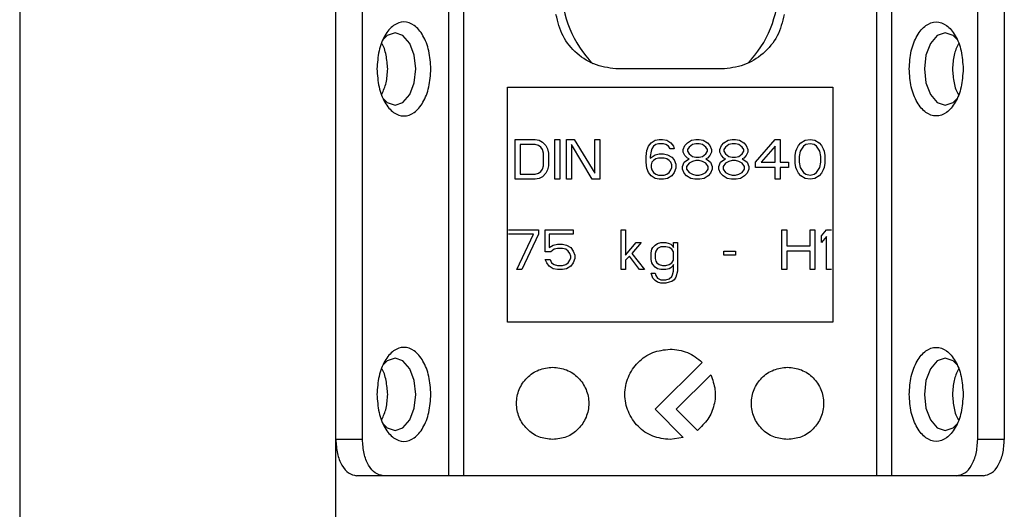
# Model space of a CAD drawing. Units: millimetres. Extents: x 353 to 4839, y 153 to 3194.
# Drawn here: x 4133 to 4188, y 2161 to 2188 of the extents above; entities that cross this region are included whole.
import ezdxf

# ---------------------------------------------------------------- set-up
doc = ezdxf.new("R2010")
doc.units = ezdxf.units.MM

msp = doc.modelspace()

# ---------------------------------------------------------------- linework, layer by layer
at = {"color": 7, "linetype": 'Continuous', "lineweight": 25}
for p, q in [((4133.499, 2280.373), (4133.499, 630.373)), ((4150.999, 630.373), (4150.999, 2280.373)), ((4152.473, 2164.373), (4152.473, 2188.373)), ((4157.239, 2188.373), (4157.239, 2162.373)), ((4158.058, 2188.373), (4158.058, 2162.373)), ((4180.939, 2162.373), (4180.939, 2188.373)), ((4181.759, 2188.373), (4181.759, 2162.373)), ((4186.524, 2164.373), (4186.524, 2188.373)), ((4187.999, 2188.373), (4187.999, 2164.373)), ((4172.349, 2184.873), (4166.649, 2184.873)), ((4160.499, 2183.873), (4178.499, 2183.873)), ((4160.499, 2170.873), (4160.499, 2183.873)), ((4178.499, 2183.873), (4178.499, 2170.873)), ((4160.928, 2180.973), (4162.028, 2180.973)), ((4160.928, 2178.773), (4160.928, 2180.973)), ((4161.203, 2180.692), (4161.203, 2179.053)), ((4162.028, 2180.692), (4161.203, 2180.692)), ((4162.028, 2180.973), (4162.257, 2180.926)), ((4162.211, 2180.645), (4162.028, 2180.692)), ((4162.349, 2180.551), (4162.211, 2180.645)), ((4162.257, 2180.926), (4162.44, 2180.832)), ((4162.44, 2180.411), (4162.349, 2180.551)), ((4162.44, 2180.832), (4162.624, 2180.645)), ((4162.624, 2180.645), (4162.715, 2180.458)), ((4163.128, 2180.973), (4163.403, 2180.973)), ((4163.128, 2178.773), (4163.128, 2180.973)), ((4163.403, 2180.973), (4163.403, 2178.773)), ((4163.769, 2180.973), (4164.182, 2180.973)), ((4163.769, 2178.773), (4163.769, 2180.973)), ((4164.044, 2180.692), (4164.044, 2178.773)), ((4165.19, 2178.773), (4164.044, 2180.692)), ((4164.182, 2180.973), (4165.328, 2179.1)), ((4165.328, 2180.973), (4165.603, 2180.973)), ((4165.328, 2179.1), (4165.328, 2180.973)), ((4165.603, 2180.973), (4165.603, 2178.773)), ((4168.215, 2180.364), (4168.307, 2180.598)), ((4168.307, 2180.598), (4168.444, 2180.785)), ((4168.444, 2180.785), (4168.674, 2180.926)), ((4168.582, 2180.598), (4168.49, 2180.458)), ((4168.719, 2180.692), (4168.582, 2180.598)), ((4168.674, 2180.926), (4168.903, 2180.973)), ((4168.857, 2180.738), (4168.719, 2180.692)), ((4169.132, 2180.738), (4168.857, 2180.738)), ((4168.903, 2180.973), (4169.086, 2180.973)), ((4169.086, 2180.973), (4169.315, 2180.926)), ((4169.269, 2180.692), (4169.132, 2180.738)), ((4169.407, 2180.598), (4169.269, 2180.692)), ((4169.315, 2180.926), (4169.544, 2180.785)), ((4169.499, 2180.458), (4169.407, 2180.598)), ((4169.544, 2180.785), (4169.682, 2180.598)), ((4169.682, 2180.598), (4169.728, 2180.458)), ((4170.232, 2180.411), (4170.324, 2180.645)), ((4170.324, 2180.645), (4170.461, 2180.785)), ((4170.461, 2180.785), (4170.69, 2180.926)), ((4170.553, 2180.551), (4170.461, 2180.411)), ((4170.736, 2180.692), (4170.553, 2180.551)), ((4170.69, 2180.926), (4170.919, 2180.973)), ((4170.919, 2180.738), (4170.736, 2180.692)), ((4170.919, 2180.973), (4171.103, 2180.973)), ((4171.103, 2180.738), (4170.919, 2180.738)), ((4171.103, 2180.973), (4171.332, 2180.926)), ((4171.286, 2180.692), (4171.103, 2180.738)), ((4171.469, 2180.551), (4171.286, 2180.692)), ((4171.332, 2180.926), (4171.561, 2180.785)), ((4171.561, 2180.411), (4171.469, 2180.551)), ((4171.561, 2180.785), (4171.699, 2180.645)), ((4171.699, 2180.645), (4171.79, 2180.411)), ((4172.249, 2180.411), (4172.34, 2180.645)), ((4172.34, 2180.645), (4172.478, 2180.785)), ((4172.478, 2180.785), (4172.707, 2180.926)), ((4172.569, 2180.551), (4172.478, 2180.411)), ((4172.753, 2180.692), (4172.569, 2180.551)), ((4172.707, 2180.926), (4172.936, 2180.973)), ((4172.936, 2180.738), (4172.753, 2180.692)), ((4172.936, 2180.973), (4173.119, 2180.973)), ((4173.119, 2180.738), (4172.936, 2180.738)), ((4173.119, 2180.973), (4173.349, 2180.926)), ((4173.303, 2180.692), (4173.119, 2180.738)), ((4173.486, 2180.551), (4173.303, 2180.692)), ((4173.349, 2180.926), (4173.578, 2180.785)), ((4173.578, 2180.411), (4173.486, 2180.551)), ((4173.578, 2180.785), (4173.715, 2180.645)), ((4173.715, 2180.645), (4173.807, 2180.411)), ((4174.219, 2179.709), (4175.319, 2180.973)), ((4175.319, 2180.598), (4174.54, 2179.709)), ((4175.319, 2180.973), (4175.594, 2180.973)), ((4175.319, 2179.709), (4175.319, 2180.598)), ((4175.594, 2180.973), (4175.594, 2179.709)), ((4176.511, 2180.458), (4176.603, 2180.645)), ((4176.603, 2180.645), (4176.74, 2180.785)), ((4176.878, 2180.598), (4176.694, 2180.317)), ((4176.74, 2180.785), (4176.969, 2180.926)), ((4177.015, 2180.692), (4176.878, 2180.598)), ((4176.969, 2180.926), (4177.244, 2180.973)), ((4177.244, 2180.738), (4177.015, 2180.692)), ((4177.244, 2180.973), (4177.519, 2180.926)), ((4177.474, 2180.692), (4177.244, 2180.738)), ((4177.611, 2180.598), (4177.474, 2180.692)), ((4177.519, 2180.926), (4177.749, 2180.785)), ((4177.794, 2180.317), (4177.611, 2180.598)), ((4177.749, 2180.785), (4177.886, 2180.645)), ((4177.886, 2180.645), (4177.978, 2180.458)), ((4162.486, 2180.224), (4162.44, 2180.411)), ((4162.486, 2179.521), (4162.486, 2180.224)), ((4162.715, 2180.458), (4162.761, 2180.224)), ((4162.761, 2180.224), (4162.761, 2179.521)), ((4168.169, 2180.036), (4168.215, 2180.364)), ((4168.169, 2179.709), (4168.169, 2180.036)), ((4168.444, 2180.317), (4168.399, 2180.036)), ((4168.399, 2179.943), (4168.674, 2180.13)), ((4168.399, 2180.036), (4168.399, 2179.943)), ((4168.49, 2180.458), (4168.444, 2180.317)), ((4168.674, 2180.13), (4168.903, 2180.177)), ((4168.903, 2180.177), (4169.132, 2180.177)), ((4169.132, 2180.177), (4169.361, 2180.13)), ((4169.361, 2180.13), (4169.59, 2179.99)), ((4169.728, 2180.458), (4169.499, 2180.458)), ((4170.232, 2180.27), (4170.232, 2180.411)), ((4170.324, 2180.083), (4170.232, 2180.27)), ((4170.461, 2179.943), (4170.324, 2180.083)), ((4170.461, 2180.411), (4170.461, 2180.317)), ((4170.461, 2180.317), (4170.553, 2180.177)), ((4170.553, 2180.177), (4170.736, 2180.036)), ((4170.736, 2180.036), (4170.919, 2179.99)), ((4171.103, 2179.99), (4171.286, 2180.036)), ((4171.286, 2180.036), (4171.469, 2180.177)), ((4171.469, 2180.177), (4171.561, 2180.317)), ((4171.561, 2180.317), (4171.561, 2180.411)), ((4171.699, 2180.083), (4171.561, 2179.943)), ((4171.79, 2180.27), (4171.699, 2180.083)), ((4171.79, 2180.411), (4171.79, 2180.27)), ((4172.249, 2180.27), (4172.249, 2180.411)), ((4172.34, 2180.083), (4172.249, 2180.27)), ((4172.478, 2179.943), (4172.34, 2180.083)), ((4172.478, 2180.411), (4172.478, 2180.317)), ((4172.478, 2180.317), (4172.569, 2180.177)), ((4172.569, 2180.177), (4172.753, 2180.036)), ((4172.753, 2180.036), (4172.936, 2179.99)), ((4173.119, 2179.99), (4173.303, 2180.036)), ((4173.303, 2180.036), (4173.486, 2180.177)), ((4173.486, 2180.177), (4173.578, 2180.317)), ((4173.578, 2180.317), (4173.578, 2180.411)), ((4173.715, 2180.083), (4173.578, 2179.943)), ((4173.807, 2180.27), (4173.715, 2180.083)), ((4173.807, 2180.411), (4173.807, 2180.27)), ((4176.419, 2180.083), (4176.465, 2180.317)), ((4176.419, 2179.662), (4176.419, 2180.083)), ((4176.465, 2180.317), (4176.511, 2180.458)), ((4176.694, 2180.317), (4176.649, 2180.036)), ((4176.649, 2180.036), (4176.649, 2179.709)), ((4177.84, 2180.036), (4177.794, 2180.317)), ((4177.84, 2179.709), (4177.84, 2180.036)), ((4177.978, 2180.458), (4178.024, 2180.317)), ((4178.024, 2180.317), (4178.069, 2180.083)), ((4178.069, 2180.083), (4178.069, 2179.662)), ((4162.44, 2179.334), (4162.486, 2179.521)), ((4162.761, 2179.521), (4162.715, 2179.287)), ((4168.215, 2179.381), (4168.169, 2179.709)), ((4168.49, 2179.709), (4168.444, 2179.568)), ((4168.444, 2179.568), (4168.444, 2179.428)), ((4168.582, 2179.802), (4168.49, 2179.709)), ((4168.719, 2179.896), (4168.582, 2179.802)), ((4168.857, 2179.943), (4168.719, 2179.896)), ((4169.178, 2179.943), (4168.857, 2179.943)), ((4169.315, 2179.896), (4169.178, 2179.943)), ((4169.453, 2179.802), (4169.315, 2179.896)), ((4169.544, 2179.709), (4169.453, 2179.802)), ((4169.59, 2179.568), (4169.544, 2179.709)), ((4169.59, 2179.99), (4169.728, 2179.849)), ((4169.59, 2179.428), (4169.59, 2179.568)), ((4169.728, 2179.849), (4169.819, 2179.615)), ((4169.819, 2179.615), (4169.819, 2179.381)), ((4170.186, 2179.475), (4170.278, 2179.709)), ((4170.186, 2179.334), (4170.186, 2179.475)), ((4170.278, 2179.709), (4170.461, 2179.849)), ((4170.553, 2179.662), (4170.415, 2179.475)), ((4170.415, 2179.475), (4170.415, 2179.334)), ((4170.553, 2179.896), (4170.461, 2179.943)), ((4170.461, 2179.849), (4170.553, 2179.896)), ((4170.736, 2179.756), (4170.553, 2179.662)), ((4170.919, 2179.802), (4170.736, 2179.756)), ((4170.919, 2179.99), (4171.103, 2179.99)), ((4171.103, 2179.802), (4170.919, 2179.802)), ((4171.286, 2179.756), (4171.103, 2179.802)), ((4171.469, 2179.662), (4171.286, 2179.756)), ((4171.561, 2179.943), (4171.469, 2179.896)), ((4171.469, 2179.896), (4171.561, 2179.849)), ((4171.607, 2179.475), (4171.469, 2179.662)), ((4171.561, 2179.849), (4171.744, 2179.709)), ((4171.607, 2179.334), (4171.607, 2179.475)), ((4171.744, 2179.709), (4171.836, 2179.475)), ((4171.836, 2179.475), (4171.836, 2179.334)), ((4172.203, 2179.475), (4172.294, 2179.709)), ((4172.203, 2179.334), (4172.203, 2179.475)), ((4172.294, 2179.709), (4172.478, 2179.849)), ((4172.569, 2179.662), (4172.432, 2179.475)), ((4172.432, 2179.475), (4172.432, 2179.334)), ((4172.569, 2179.896), (4172.478, 2179.943)), ((4172.478, 2179.849), (4172.569, 2179.896)), ((4172.753, 2179.756), (4172.569, 2179.662)), ((4172.936, 2179.802), (4172.753, 2179.756)), ((4172.936, 2179.99), (4173.119, 2179.99)), ((4173.119, 2179.802), (4172.936, 2179.802)), ((4173.303, 2179.756), (4173.119, 2179.802)), ((4173.486, 2179.662), (4173.303, 2179.756)), ((4173.578, 2179.943), (4173.486, 2179.896)), ((4173.486, 2179.896), (4173.578, 2179.849)), ((4173.624, 2179.475), (4173.486, 2179.662)), ((4173.578, 2179.849), (4173.761, 2179.709)), ((4173.624, 2179.334), (4173.624, 2179.475)), ((4173.761, 2179.709), (4173.853, 2179.475)), ((4173.853, 2179.475), (4173.853, 2179.334)), ((4174.219, 2179.428), (4174.219, 2179.709)), ((4174.54, 2179.709), (4175.319, 2179.709)), ((4175.594, 2179.709), (4176.053, 2179.709)), ((4176.053, 2179.709), (4176.053, 2179.428)), ((4176.465, 2179.428), (4176.419, 2179.662)), ((4176.649, 2179.709), (4176.694, 2179.428)), ((4177.794, 2179.428), (4177.84, 2179.709)), ((4178.069, 2179.662), (4178.024, 2179.428)), ((4161.203, 2179.053), (4162.028, 2179.053)), ((4162.028, 2179.053), (4162.211, 2179.1)), ((4162.211, 2179.1), (4162.349, 2179.194)), ((4162.44, 2178.913), (4162.257, 2178.819)), ((4162.349, 2179.194), (4162.44, 2179.334)), ((4162.624, 2179.1), (4162.44, 2178.913)), ((4162.715, 2179.287), (4162.624, 2179.1)), ((4168.307, 2179.147), (4168.215, 2179.381)), ((4168.444, 2178.96), (4168.307, 2179.147)), ((4168.444, 2179.428), (4168.49, 2179.287)), ((4168.674, 2178.819), (4168.444, 2178.96)), ((4168.49, 2179.287), (4168.582, 2179.147)), ((4168.582, 2179.147), (4168.719, 2179.053)), ((4168.719, 2179.053), (4168.857, 2179.007)), ((4168.857, 2179.007), (4169.178, 2179.007)), ((4169.178, 2179.007), (4169.315, 2179.053)), ((4169.315, 2179.053), (4169.453, 2179.147)), ((4169.59, 2178.96), (4169.361, 2178.819)), ((4169.453, 2179.147), (4169.544, 2179.287)), ((4169.544, 2179.287), (4169.59, 2179.428)), ((4169.728, 2179.147), (4169.59, 2178.96)), ((4169.819, 2179.381), (4169.728, 2179.147)), ((4170.278, 2179.1), (4170.186, 2179.334)), ((4170.415, 2178.96), (4170.278, 2179.1)), ((4170.415, 2179.334), (4170.553, 2179.147)), ((4170.644, 2178.819), (4170.415, 2178.96)), ((4170.553, 2179.147), (4170.736, 2179.053)), ((4170.736, 2179.053), (4170.919, 2179.007)), ((4170.919, 2179.007), (4171.103, 2179.007)), ((4171.103, 2179.007), (4171.286, 2179.053)), ((4171.286, 2179.053), (4171.469, 2179.147)), ((4171.607, 2178.96), (4171.378, 2178.819)), ((4171.469, 2179.147), (4171.607, 2179.334)), ((4171.744, 2179.1), (4171.607, 2178.96)), ((4171.836, 2179.334), (4171.744, 2179.1)), ((4172.294, 2179.1), (4172.203, 2179.334)), ((4172.432, 2178.96), (4172.294, 2179.1)), ((4172.432, 2179.334), (4172.569, 2179.147)), ((4172.661, 2178.819), (4172.432, 2178.96)), ((4172.569, 2179.147), (4172.753, 2179.053)), ((4172.753, 2179.053), (4172.936, 2179.007)), ((4172.936, 2179.007), (4173.119, 2179.007)), ((4173.119, 2179.007), (4173.303, 2179.053)), ((4173.303, 2179.053), (4173.486, 2179.147)), ((4173.624, 2178.96), (4173.394, 2178.819)), ((4173.486, 2179.147), (4173.624, 2179.334)), ((4173.761, 2179.1), (4173.624, 2178.96)), ((4173.853, 2179.334), (4173.761, 2179.1)), ((4175.319, 2179.428), (4174.219, 2179.428)), ((4175.319, 2178.773), (4175.319, 2179.428)), ((4175.594, 2179.428), (4175.594, 2178.773)), ((4176.053, 2179.428), (4175.594, 2179.428)), ((4176.511, 2179.287), (4176.465, 2179.428)), ((4176.603, 2179.1), (4176.511, 2179.287)), ((4176.74, 2178.96), (4176.603, 2179.1)), ((4176.694, 2179.428), (4176.878, 2179.147)), ((4176.969, 2178.819), (4176.74, 2178.96)), ((4176.878, 2179.147), (4177.015, 2179.053)), ((4177.015, 2179.053), (4177.244, 2179.007)), ((4177.244, 2179.007), (4177.474, 2179.053)), ((4177.474, 2179.053), (4177.611, 2179.147)), ((4177.749, 2178.96), (4177.519, 2178.819)), ((4177.611, 2179.147), (4177.794, 2179.428)), ((4177.886, 2179.1), (4177.749, 2178.96)), ((4177.978, 2179.287), (4177.886, 2179.1)), ((4178.024, 2179.428), (4177.978, 2179.287)), ((4162.028, 2178.773), (4160.928, 2178.773)), ((4162.257, 2178.819), (4162.028, 2178.773)), ((4163.403, 2178.773), (4163.128, 2178.773)), ((4164.044, 2178.773), (4163.769, 2178.773)), ((4165.603, 2178.773), (4165.19, 2178.773)), ((4168.903, 2178.773), (4168.674, 2178.819)), ((4169.132, 2178.773), (4168.903, 2178.773)), ((4169.361, 2178.819), (4169.132, 2178.773)), ((4170.874, 2178.773), (4170.644, 2178.819)), ((4171.149, 2178.773), (4170.874, 2178.773)), ((4171.378, 2178.819), (4171.149, 2178.773)), ((4172.89, 2178.773), (4172.661, 2178.819)), ((4173.165, 2178.773), (4172.89, 2178.773)), ((4173.394, 2178.819), (4173.165, 2178.773)), ((4175.594, 2178.773), (4175.319, 2178.773)), ((4177.244, 2178.773), (4176.969, 2178.819)), ((4177.519, 2178.819), (4177.244, 2178.773)), ((4160.561, 2175.973), (4162.211, 2175.973)), ((4161.936, 2175.738), (4160.561, 2175.738)), ((4161.019, 2173.773), (4161.936, 2175.738)), ((4162.211, 2175.738), (4161.294, 2173.773)), ((4162.211, 2175.973), (4162.211, 2175.738)), ((4162.578, 2175.973), (4164.136, 2175.973)), ((4162.578, 2174.756), (4162.578, 2175.973)), ((4162.807, 2175.738), (4162.807, 2174.99)), ((4164.136, 2175.738), (4162.807, 2175.738)), ((4164.136, 2175.973), (4164.136, 2175.738)), ((4166.794, 2175.973), (4167.024, 2175.973)), ((4166.794, 2173.773), (4166.794, 2175.973)), ((4167.024, 2175.973), (4167.024, 2174.568)), ((4175.686, 2175.973), (4175.961, 2175.973)), ((4175.686, 2173.773), (4175.686, 2175.973)), ((4175.961, 2175.973), (4175.961, 2175.083)), ((4177.244, 2175.973), (4177.519, 2175.973)), ((4177.244, 2175.083), (4177.244, 2175.973)), ((4177.519, 2175.973), (4177.519, 2173.773)), ((4177.886, 2175.645), (4178.161, 2175.973)), ((4177.886, 2175.27), (4177.886, 2175.645)), ((4178.161, 2175.973), (4178.436, 2175.973)), ((4162.807, 2174.99), (4163.036, 2175.13)), ((4163.036, 2175.13), (4163.265, 2175.177)), ((4163.265, 2175.177), (4163.54, 2175.177)), ((4163.54, 2175.177), (4163.769, 2175.13)), ((4163.769, 2175.13), (4163.999, 2174.99)), ((4167.024, 2174.568), (4167.619, 2175.27)), ((4167.894, 2175.27), (4167.39, 2174.662)), ((4167.619, 2175.27), (4167.894, 2175.27)), ((4168.536, 2174.99), (4168.674, 2175.13)), ((4168.674, 2175.13), (4168.811, 2175.224)), ((4168.811, 2175.224), (4168.994, 2175.27)), ((4168.994, 2175.27), (4169.269, 2175.27)), ((4169.269, 2175.27), (4169.453, 2175.224)), ((4169.453, 2175.224), (4169.544, 2175.177)), ((4169.544, 2175.177), (4169.636, 2175.083)), ((4169.682, 2175.27), (4169.911, 2175.27)), ((4169.682, 2174.99), (4169.682, 2175.27)), ((4169.911, 2175.27), (4169.911, 2173.679)), ((4178.161, 2175.598), (4177.886, 2175.27)), ((4178.161, 2173.773), (4178.161, 2175.598)), ((4162.899, 2174.756), (4162.578, 2174.756)), ((4163.082, 2174.896), (4162.899, 2174.756)), ((4163.265, 2174.943), (4163.082, 2174.896)), ((4163.54, 2174.943), (4163.265, 2174.943)), ((4163.724, 2174.896), (4163.54, 2174.943)), ((4163.861, 2174.802), (4163.724, 2174.896)), ((4163.953, 2174.662), (4163.861, 2174.802)), ((4163.999, 2174.521), (4163.953, 2174.662)), ((4163.999, 2174.99), (4164.136, 2174.802)), ((4164.136, 2174.802), (4164.228, 2174.568)), ((4164.228, 2174.568), (4164.228, 2174.381)), ((4167.39, 2174.662), (4168.078, 2173.773)), ((4168.444, 2174.709), (4168.49, 2174.896)), ((4168.444, 2174.334), (4168.444, 2174.709)), ((4168.49, 2174.896), (4168.536, 2174.99)), ((4168.719, 2174.802), (4168.674, 2174.662)), ((4168.674, 2174.662), (4168.674, 2174.381)), ((4168.811, 2174.943), (4168.719, 2174.802)), ((4168.994, 2175.036), (4168.811, 2174.943)), ((4169.269, 2175.036), (4168.994, 2175.036)), ((4169.453, 2174.99), (4169.269, 2175.036)), ((4169.59, 2174.896), (4169.453, 2174.99)), ((4169.682, 2174.756), (4169.59, 2174.896)), ((4169.636, 2175.083), (4169.682, 2174.99)), ((4169.682, 2174.287), (4169.682, 2174.756)), ((4172.478, 2174.802), (4173.119, 2174.802)), ((4172.478, 2174.568), (4172.478, 2174.802)), ((4173.119, 2174.568), (4172.478, 2174.568)), ((4173.119, 2174.802), (4173.119, 2174.568)), ((4175.961, 2175.083), (4177.244, 2175.083)), ((4175.961, 2174.802), (4175.961, 2173.773)), ((4177.244, 2174.802), (4175.961, 2174.802)), ((4177.244, 2173.773), (4177.244, 2174.802)), ((4162.578, 2174.334), (4162.853, 2174.334)), ((4162.669, 2174.147), (4162.578, 2174.334)), ((4162.807, 2173.96), (4162.669, 2174.147)), ((4162.853, 2174.334), (4162.944, 2174.147)), ((4162.944, 2174.147), (4163.082, 2174.053)), ((4163.082, 2174.053), (4163.265, 2174.007)), ((4163.265, 2174.007), (4163.54, 2174.007)), ((4163.54, 2174.007), (4163.724, 2174.053)), ((4163.724, 2174.053), (4163.861, 2174.147)), ((4163.861, 2174.147), (4163.953, 2174.287)), ((4163.953, 2174.287), (4163.999, 2174.428)), ((4163.999, 2174.428), (4163.999, 2174.521)), ((4164.136, 2174.147), (4163.999, 2173.96)), ((4164.228, 2174.381), (4164.136, 2174.147)), ((4167.253, 2174.521), (4167.024, 2174.287)), ((4167.024, 2174.287), (4167.024, 2173.773)), ((4167.803, 2173.773), (4167.253, 2174.521)), ((4168.49, 2174.147), (4168.444, 2174.334)), ((4168.536, 2174.053), (4168.49, 2174.147)), ((4168.674, 2173.913), (4168.536, 2174.053)), ((4168.674, 2174.381), (4168.719, 2174.241)), ((4168.719, 2174.241), (4168.765, 2174.147)), ((4168.765, 2174.147), (4168.903, 2174.053)), ((4168.903, 2174.053), (4169.086, 2174.007)), ((4169.086, 2174.007), (4169.269, 2174.007)), ((4169.269, 2174.007), (4169.453, 2174.053)), ((4169.453, 2174.053), (4169.59, 2174.147)), ((4169.59, 2174.147), (4169.682, 2174.287)), ((4169.682, 2174.053), (4169.636, 2173.96)), ((4169.682, 2173.679), (4169.682, 2174.053)), ((4161.294, 2173.773), (4161.019, 2173.773)), ((4163.036, 2173.819), (4162.807, 2173.96)), ((4163.265, 2173.773), (4163.036, 2173.819)), ((4163.54, 2173.773), (4163.265, 2173.773)), ((4163.769, 2173.819), (4163.54, 2173.773)), ((4163.999, 2173.96), (4163.769, 2173.819)), ((4167.024, 2173.773), (4166.794, 2173.773)), ((4168.078, 2173.773), (4167.803, 2173.773)), ((4168.444, 2173.585), (4168.674, 2173.585)), ((4168.536, 2173.304), (4168.444, 2173.585)), ((4168.811, 2173.819), (4168.674, 2173.913)), ((4168.674, 2173.585), (4168.719, 2173.445)), ((4168.994, 2173.773), (4168.811, 2173.819)), ((4169.269, 2173.773), (4168.994, 2173.773)), ((4169.453, 2173.819), (4169.269, 2173.773)), ((4169.544, 2173.866), (4169.453, 2173.819)), ((4169.636, 2173.96), (4169.544, 2173.866)), ((4169.59, 2173.398), (4169.636, 2173.492)), ((4169.636, 2173.492), (4169.682, 2173.679)), ((4169.911, 2173.679), (4169.819, 2173.351)), ((4175.961, 2173.773), (4175.686, 2173.773)), ((4177.519, 2173.773), (4177.244, 2173.773)), ((4178.436, 2173.773), (4178.161, 2173.773)), ((4168.674, 2173.164), (4168.536, 2173.304)), ((4168.811, 2173.07), (4168.674, 2173.164)), ((4168.719, 2173.445), (4168.811, 2173.304)), ((4168.811, 2173.304), (4168.994, 2173.211)), ((4168.994, 2173.024), (4168.811, 2173.07)), ((4168.994, 2173.211), (4169.269, 2173.211)), ((4169.269, 2173.024), (4168.994, 2173.024)), ((4169.269, 2173.211), (4169.453, 2173.258)), ((4169.453, 2173.07), (4169.269, 2173.024)), ((4169.453, 2173.258), (4169.59, 2173.398)), ((4169.59, 2173.117), (4169.453, 2173.07)), ((4169.728, 2173.211), (4169.59, 2173.117)), ((4169.819, 2173.351), (4169.728, 2173.211)), ((4178.499, 2170.873), (4160.499, 2170.873)), ((4171.266, 2168.64), (4168.67, 2166.044)), ((4169.844, 2166.044), (4171.753, 2167.953)), ((4168.67, 2166.044), (4170.232, 2164.483)), ((4171.008, 2164.88), (4169.844, 2166.044)), ((4152.473, 2164.373), (4150.999, 2164.373)), ((4170.232, 2164.483), (4169.499, 2164.373)), ((4187.999, 2164.373), (4186.524, 2164.373)), ((4153.62, 2162.373), (4152.146, 2162.373)), ((4157.239, 2162.373), (4153.62, 2162.373)), ((4180.939, 2162.373), (4158.058, 2162.373)), ((4185.377, 2162.373), (4181.759, 2162.373)), ((4186.851, 2162.373), (4185.377, 2162.373))]:
    msp.add_line(p, q, dxfattribs=at)
at = {"color": 7, "linetype": 'Continuous', "lineweight": 25, "flags": 128}
for points in [[(4155.423, 2184.873), (4155.336, 2185.638), (4155.087, 2186.287), (4154.715, 2186.72), (4154.276, 2186.873), (4153.837, 2186.72), (4153.604, 2186.493)], [(4185.39, 2186.498), (4185.16, 2186.72), (4184.721, 2186.873), (4184.282, 2186.72), (4183.91, 2186.287), (4183.662, 2185.638), (4183.574, 2184.873), (4183.662, 2184.107), (4183.91, 2183.458), (4184.282, 2183.025), (4184.721, 2182.873), (4185.16, 2183.025), (4185.387, 2183.244)], [(4153.618, 2183.234), (4153.837, 2183.025), (4154.276, 2182.873), (4154.715, 2183.025), (4155.087, 2183.458), (4155.336, 2184.107), (4155.423, 2184.873)], [(4155.423, 2166.873), (4155.336, 2167.638), (4155.087, 2168.287), (4154.715, 2168.72), (4154.276, 2168.873), (4153.837, 2168.72), (4153.604, 2168.493)], [(4185.39, 2168.498), (4185.16, 2168.72), (4184.721, 2168.873), (4184.282, 2168.72), (4183.91, 2168.287), (4183.662, 2167.638), (4183.574, 2166.873), (4183.662, 2166.107), (4183.91, 2165.458), (4184.282, 2165.025), (4184.721, 2164.873), (4185.16, 2165.025), (4185.387, 2165.244)], [(4153.618, 2165.234), (4153.837, 2165.025), (4154.276, 2164.873), (4154.715, 2165.025), (4155.087, 2165.458), (4155.336, 2166.107), (4155.423, 2166.873)]]:
    msp.add_lwpolyline(points, dxfattribs=at)
at = {"color": 7, "linetype": 'Continuous', "lineweight": 25}
for start, end in [(180, 224.5236), (315.8606, 0)]:
    msp.add_arc((4169.499, 2189.373), 6, start, end, dxfattribs=at)
for points in [[(4166.649, 2184.873), (4166.231, 2184.916), (4165.395, 2185.003), (4164.308, 2185.68), (4163.486, 2186.663), (4163.284, 2187.478), (4163.183, 2187.886)], [(4175.815, 2187.886), (4175.713, 2187.478), (4175.511, 2186.663), (4174.689, 2185.68), (4173.602, 2185.003), (4172.766, 2184.916), (4172.349, 2184.873)], [(4156.259, 2184.873), (4156.236, 2185.213), (4156.191, 2185.893), (4155.847, 2186.759), (4155.354, 2187.337), (4154.767, 2187.54), (4154.181, 2187.337), (4153.688, 2186.759), (4153.343, 2185.893), (4153.298, 2185.213), (4153.276, 2184.873)], [(4182.738, 2184.873), (4182.761, 2185.213), (4182.806, 2185.893), (4183.151, 2186.759), (4183.644, 2187.337), (4184.23, 2187.54), (4184.816, 2187.337), (4185.309, 2186.759), (4185.654, 2185.893), (4185.699, 2185.213), (4185.721, 2184.873)], [(4153.276, 2184.873), (4153.298, 2184.532), (4153.343, 2183.852), (4153.688, 2182.986), (4154.181, 2182.408), (4154.767, 2182.205), (4155.354, 2182.408), (4155.847, 2182.986), (4156.191, 2183.852), (4156.236, 2184.532), (4156.259, 2184.873)], [(4185.721, 2184.873), (4185.699, 2184.532), (4185.654, 2183.852), (4185.309, 2182.986), (4184.816, 2182.408), (4184.23, 2182.205), (4183.644, 2182.408), (4183.151, 2182.986), (4182.806, 2183.852), (4182.761, 2184.532), (4182.738, 2184.873)], [(4156.259, 2166.873), (4156.236, 2167.213), (4156.191, 2167.893), (4155.847, 2168.759), (4155.354, 2169.337), (4154.767, 2169.54), (4154.181, 2169.337), (4153.688, 2168.759), (4153.343, 2167.893), (4153.298, 2167.213), (4153.276, 2166.873)], [(4169.499, 2164.373), (4169.171, 2164.41), (4168.517, 2164.485), (4167.685, 2165.063), (4167.129, 2165.89), (4166.934, 2166.873), (4167.129, 2167.855), (4167.685, 2168.682), (4168.517, 2169.26), (4169.171, 2169.335), (4169.499, 2169.373)], [(4169.499, 2169.373), (4169.662, 2169.363), (4169.99, 2169.345), (4170.461, 2169.195), (4170.9, 2168.968), (4171.144, 2168.75), (4171.266, 2168.64)], [(4182.738, 2166.873), (4182.761, 2167.213), (4182.806, 2167.893), (4183.151, 2168.759), (4183.644, 2169.337), (4184.23, 2169.54), (4184.816, 2169.337), (4185.309, 2168.759), (4185.654, 2167.893), (4185.699, 2167.213), (4185.721, 2166.873)], [(4162.999, 2164.373), (4162.737, 2164.403), (4162.213, 2164.463), (4161.548, 2164.925), (4161.103, 2165.586), (4160.947, 2166.373), (4161.103, 2167.159), (4161.548, 2167.82), (4162.213, 2168.282), (4162.737, 2168.342), (4162.999, 2168.373)], [(4162.999, 2168.373), (4163.26, 2168.342), (4163.784, 2168.282), (4164.45, 2167.82), (4164.894, 2167.159), (4165.051, 2166.373), (4164.894, 2165.586), (4164.45, 2164.925), (4163.784, 2164.463), (4163.26, 2164.403), (4162.999, 2164.373)], [(4175.999, 2164.373), (4175.737, 2164.403), (4175.213, 2164.463), (4174.548, 2164.925), (4174.103, 2165.586), (4173.947, 2166.373), (4174.103, 2167.159), (4174.548, 2167.82), (4175.213, 2168.282), (4175.737, 2168.342), (4175.999, 2168.373)], [(4175.999, 2168.373), (4176.26, 2168.342), (4176.784, 2168.282), (4177.45, 2167.82), (4177.894, 2167.159), (4178.051, 2166.373), (4177.894, 2165.586), (4177.45, 2164.925), (4176.784, 2164.463), (4176.26, 2164.403), (4175.999, 2164.373)], [(4171.753, 2167.953), (4171.851, 2167.683), (4172.046, 2167.144), (4171.971, 2166.274), (4171.64, 2165.465), (4171.219, 2165.075), (4171.008, 2164.88)], [(4153.276, 2166.873), (4153.298, 2166.532), (4153.343, 2165.852), (4153.688, 2164.986), (4154.181, 2164.408), (4154.767, 2164.205), (4155.354, 2164.408), (4155.847, 2164.986), (4156.191, 2165.852), (4156.236, 2166.532), (4156.259, 2166.873)], [(4185.721, 2166.873), (4185.699, 2166.532), (4185.654, 2165.852), (4185.309, 2164.986), (4184.816, 2164.408), (4184.23, 2164.205), (4183.644, 2164.408), (4183.151, 2164.986), (4182.806, 2165.852), (4182.761, 2166.532), (4182.738, 2166.873)], [(4150.999, 2164.373), (4151.016, 2164.11), (4151.05, 2163.586), (4151.316, 2162.925), (4151.695, 2162.463), (4151.995, 2162.403), (4152.146, 2162.373)], [(4153.62, 2162.373), (4153.47, 2162.403), (4153.169, 2162.463), (4152.79, 2162.925), (4152.525, 2163.586), (4152.49, 2164.11), (4152.473, 2164.373)], [(4185.377, 2162.373), (4185.527, 2162.403), (4185.828, 2162.463), (4186.207, 2162.925), (4186.472, 2163.586), (4186.507, 2164.11), (4186.524, 2164.373)], [(4186.851, 2162.373), (4187.002, 2162.403), (4187.302, 2162.463), (4187.682, 2162.925), (4187.947, 2163.586), (4187.981, 2164.11), (4187.999, 2164.373)], [(4158.058, 2162.373), (4157.978, 2162.373), (4157.818, 2162.373), (4157.592, 2162.373), (4157.39, 2162.373), (4157.289, 2162.373), (4157.239, 2162.373)], [(4181.759, 2162.373), (4181.708, 2162.373), (4181.607, 2162.373), (4181.405, 2162.373), (4181.179, 2162.373), (4181.019, 2162.373), (4180.939, 2162.373)]]:
    msp.add_open_spline(points, degree=3, dxfattribs=at)
for points, knots in [([(4153.867, 2184.873), (4153.847, 2185.129), (4153.809, 2185.642), (4153.647, 2186.155), (4153.513, 2186.307), (4153.505, 2186.317)], [0, 0, 0, 0, 0.483121, 0.966241, 1, 1, 1, 1]), ([(4185.457, 2186.261), (4185.364, 2186.063), (4185.176, 2185.657), (4185.146, 2185.138), (4185.131, 2184.873)], [0, 0, 0, 0, 0.489965, 1, 1, 1, 1]), ([(4153.54, 2183.484), (4153.633, 2183.682), (4153.821, 2184.088), (4153.851, 2184.608), (4153.867, 2184.873)], [0, 0, 0, 0, 0.4899654, 1, 1, 1, 1]), ([(4185.131, 2184.873), (4185.15, 2184.616), (4185.189, 2184.103), (4185.348, 2183.593), (4185.48, 2183.442), (4185.487, 2183.434)], [0, 0, 0, 0, 0.486465, 0.97293, 1, 1, 1, 1]), ([(4153.867, 2166.873), (4153.847, 2167.129), (4153.809, 2167.642), (4153.647, 2168.155), (4153.513, 2168.307), (4153.505, 2168.317)], [0, 0, 0, 0, 0.4831207, 0.9662414, 1, 1, 1, 1]), ([(4185.457, 2168.261), (4185.364, 2168.063), (4185.176, 2167.657), (4185.146, 2167.138), (4185.131, 2166.873)], [0, 0, 0, 0, 0.489965, 1, 1, 1, 1]), ([(4153.54, 2165.484), (4153.633, 2165.682), (4153.821, 2166.088), (4153.851, 2166.608), (4153.867, 2166.873)], [0, 0, 0, 0, 0.489965, 1, 1, 1, 1]), ([(4185.131, 2166.873), (4185.15, 2166.616), (4185.189, 2166.103), (4185.348, 2165.593), (4185.48, 2165.442), (4185.487, 2165.434)], [0, 0, 0, 0, 0.486465, 0.97293, 1, 1, 1, 1])]:
    msp.add_open_spline(points, degree=3, knots=knots, dxfattribs=at)

doc.saveas('drawing.dxf')
